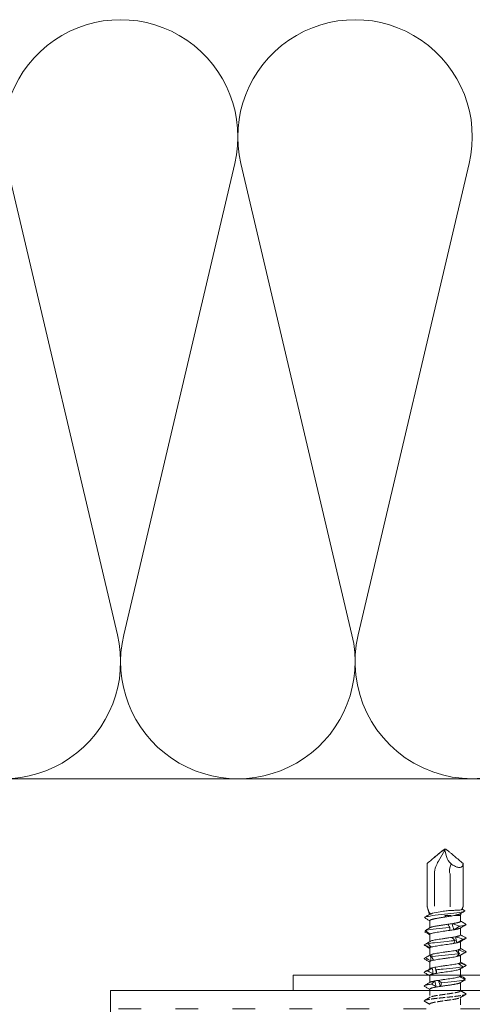
# Model space of a CAD drawing. Units: millimetres. Extents: x -1685 to 11890, y 4 to 6486.
# Drawn here: x 11627 to 11686, y 394 to 523 of the extents above; entities that cross this region are included whole.
import ezdxf

# ---------------------------------------------------------------- set-up
doc = ezdxf.new("R2010")
doc.units = ezdxf.units.MM
for name, pattern in [('ACAD_ISO03W100', [30, 12, -18]), ('AUSGEZOGEN', [0]), ('DASHED', [0.2067, 0.1654, -0.0413])]:
    doc.linetypes.add(name, pattern=pattern)
for name, color, linetype, lineweight in [('Dämmung', 30, 'Continuous', 5), ('Profil-T', 1, 'Continuous', 13), ('Spidi-max-Verbindungsschraube', 6, 'Continuous', 15), ('Systemhänger', 11, 'AUSGEZOGEN', 13)]:
    doc.layers.add(name, color=color, linetype=linetype, lineweight=lineweight)

# ---------------------------------------------------------------- blocks, each defined once
blk = doc.blocks.new('A$C6E60071B')
at = {"layer": 'Dämmung'}
for p, q in [((14.91, -81.04), (0.3, -18.96)), ((30.34, -18.96), (15.73, -81.04)), ((31.16, -18.96), (45.76, -81.04)), ((46.58, -81.04), (61.19, -18.96))]:
    blk.add_line(p, q, dxfattribs=at)
blk.add_lwpolyline([(-73.68, -100), (73.68, -100)], dxfattribs=at)
for centre, start, end in [((15.32, -15.43), 346.7595, 193.2405), ((46.17, -15.43), 346.7595, 193.2405), ((-0.11, -84.57), 166.7595, 13.2405), ((30.75, -84.57), 166.7595, 13.2405), ((61.6, -84.57), 166.7595, 323.6659)]:
    blk.add_arc(centre, 15.43, start, end, dxfattribs=at)
blk = doc.blocks.new('A$Cf0cdab90')
at = {"layer": 'Systemhänger'}
blk.add_line((130, 0), (-24.03, 0), dxfattribs=at)
at = {"layer": 'Systemhänger', "linetype": 'ACAD_ISO03W100', "ltscale": 0.25}
for p, q in [((130, -2.4), (-24.03, -2.4)), ((67.98, -11.77), (-24.03, -11.77)), ((130, -11.77), (117.98, -11.77))]:
    blk.add_line(p, q, dxfattribs=at)
at = {"layer": 'Systemhänger', "linetype": 'Continuous', "ltscale": 0.25}
for p, q in [((67.98, -12.16), (-24.03, -12.16)), ((130, -12.16), (117.98, -12.16)), ((67.98, -21.76), (-24.03, -21.76)), ((130, -21.76), (117.98, -21.76)), ((67.98, -22.16), (-24.03, -22.16)), ((130, -22.16), (117.98, -22.16)), ((67.98, -24.43), (-24.03, -24.43)), ((130, -24.43), (117.98, -24.43))]:
    blk.add_line(p, q, dxfattribs=at)
at = {"layer": 'Systemhänger'}
blk.add_lwpolyline([(-24.03, -24.43), (-24.03, 0)], dxfattribs=at)

msp = doc.modelspace()

# ---------------------------------------------------------------- linework, layer by layer
at = {"layer": 'Profil-T'}
msp.add_lwpolyline([(11662.494, 397.482), (11662.494, 395.482), (11702.494, 395.482), (11702.494, 455.482), (11700.494, 455.482), (11700.494, 397.482)], close=True, dxfattribs=at)
at = {"layer": 'Spidi-max-Verbindungsschraube'}
for p, q in [((11681.614, 412.532), (11682.466, 413.972)), ((11682.466, 413.972), (11682.384, 414.04)), ((11682.387, 414.082), (11682.6, 414.082)), ((11682.466, 413.972), (11682.676, 413.152)), ((11681.508, 412.327), (11681.614, 412.532)), ((11680.134, 412.235), (11680.14, 412.235)), ((11680.134, 406.542), (11680.134, 412.235)), ((11684.854, 412.235), (11684.847, 412.235)), ((11684.854, 406.542), (11684.854, 412.235)), ((11681.102, 406.582), (11681.102, 410.85)), ((11683.154, 410.85), (11683.154, 406.552)), ((11680.14, 406.535), (11680.134, 406.535)), ((11680.151, 406.485), (11680.137, 406.529)), ((11680.14, 406.535), (11680.14, 406.534)), ((11680.148, 406.484), (11680.436, 405.494)), ((11684.75, 406.18), (11685.094, 405.982)), ((11684.755, 406.194), (11684.839, 406.484)), ((11684.854, 406.535), (11684.852, 406.535)), ((11684.519, 405.382), (11683.801, 405.382)), ((11684.519, 405.382), (11684.599, 405.658)), ((11684.519, 404.6), (11684.519, 405.382)), ((11680.469, 404.679), (11680.469, 403.734)), ((11684.519, 402.8), (11684.519, 403.729)), ((11679.803, 403.222), (11679.963, 403.311)), ((11679.843, 403.198), (11679.907, 403.161)), ((11680.469, 402.863), (11680.469, 401.912)), ((11680.469, 401.063), (11680.469, 400.133)), ((11680.48, 401.377), (11680.491, 401.106)), ((11684.213, 400.84), (11684.277, 400.438)), ((11684.519, 401), (11684.519, 401.929)), ((11680.555, 400.184), (11680.505, 400.154)), ((11684.305, 400.246), (11684.334, 400.04)), ((11684.519, 399.2), (11684.519, 400.129)), ((11680.469, 399.263), (11680.469, 398.334)), ((11684.436, 399.118), (11684.456, 398.873)), ((11684.49, 398.356), (11684.493, 398.317)), ((11684.519, 397.4), (11684.519, 398.334)), ((11680.469, 397.463), (11680.469, 396.534)), ((11684.517, 397.4), (11684.518, 397.395)), ((11684.518, 397.395), (11684.518, 397.289)), ((11684.519, 397.26), (11684.519, 397.289)), ((11685.15, 397.056), (11685.031, 396.972)), ((11684.455, 396.491), (11684.744, 396.662)), ((11684.518, 395.427), (11684.519, 396.529))]:
    msp.add_line(p, q, dxfattribs=at)
at = {"layer": 'Spidi-max-Verbindungsschraube', "linetype": 'DASHED', "ltscale": 5}
for p, q in [((11680.469, 395.663), (11680.469, 394.569)), ((11684.519, 393.6), (11684.519, 394.563))]:
    msp.add_line(p, q, dxfattribs=at)
at = {"layer": 'Spidi-max-Verbindungsschraube', "flags": 128}
for points in [[(11684.854, 412.235), (11684.85, 412.147), (11684.838, 412.067), (11684.819, 411.994), (11684.792, 411.928), (11684.758, 411.87), (11684.716, 411.82), (11684.667, 411.778), (11684.611, 411.745), (11684.549, 411.72), (11684.479, 411.704), (11684.404, 411.696), (11684.323, 411.697), (11684.236, 411.707), (11684.144, 411.726), (11684.048, 411.753), (11683.947, 411.789), (11683.842, 411.833), (11683.733, 411.885), (11683.621, 411.945), (11683.507, 412.013), (11683.39, 412.089), (11683.272, 412.171)], [(11680.134, 406.536), (11680.146, 406.535), (11680.153, 406.535)]]:
    msp.add_lwpolyline(points, dxfattribs=at)
at = {"layer": 'Spidi-max-Verbindungsschraube'}
for centre, radius, start, end in [((11684.848, 413.801), 2.267, 196.63446, 225.96588), ((11684.454, 410.85), 3.352, 162.98004, 180), ((11684.217, 406.542), 1.063, 179.48755, 181.2589)]:
    msp.add_arc(centre, radius, start, end, dxfattribs=at)
for points, knots in [([(11680.14, 412.235), (11680.512, 412.546), (11680.884, 412.857), (11681.443, 413.323), (11681.63, 413.478), (11681.911, 413.709), (11682.005, 413.786), (11682.194, 413.938), (11682.289, 414.014), (11682.387, 414.082)], [0, 0, 0, 0, 0.5, 0.5, 0.75, 0.75, 0.875, 0.875, 1, 1, 1, 1]), ([(11680.14, 412.235), (11680.509, 412.543), (11680.877, 412.851), (11681.431, 413.312), (11681.616, 413.465), (11681.896, 413.692), (11681.989, 413.768), (11682.132, 413.877), (11682.18, 413.914), (11682.279, 413.982), (11682.329, 414.016), (11682.384, 414.04)], [0, 0, 0, 0, 0.5, 0.5, 0.75, 0.75, 0.875, 0.875, 0.9375, 0.9375, 1, 1, 1, 1]), ([(11684.847, 412.235), (11684.475, 412.546), (11684.103, 412.857), (11683.544, 413.323), (11683.357, 413.478), (11683.076, 413.709), (11682.982, 413.786), (11682.793, 413.938), (11682.698, 414.014), (11682.6, 414.082)], [0, 0, 0, 0, 0.5, 0.5, 0.75, 0.75, 0.875, 0.875, 1, 1, 1, 1]), ([(11681.248, 411.831), (11681.279, 411.89), (11681.31, 411.949), (11681.341, 412.008), (11681.396, 412.115), (11681.452, 412.221), (11681.508, 412.327)], [0, 0, 0, 0, 0.0002000593, 0.0002000593, 0.0002000593, 0.00056003725, 0.00056003725, 0.00056003725, 0.00056003725]), ([(11683.154, 410.85), (11683.113, 410.904), (11683.084, 410.968), (11683.057, 411.101), (11683.054, 411.17), (11683.063, 411.374), (11683.089, 411.506), (11683.124, 411.636)], [0, 0, 0, 0, 0.25, 0.25, 0.5, 0.5, 1, 1, 1, 1]), ([(11680.153, 406.535), (11680.15, 406.535), (11680.148, 406.535), (11680.146, 406.535), (11680.144, 406.534), (11680.142, 406.534), (11680.14, 406.534)], [-0.000006792916, -0.000006792916, -0.000006792916, -0.000006792916, 0, 0, 0, 0.000005494601, 0.000005494601, 0.000005494601, 0.000005494601]), ([(11680.14, 406.534), (11680.174, 406.418), (11680.208, 406.303), (11680.277, 406.077), (11680.314, 405.963), (11680.37, 405.825), (11680.39, 405.784), (11680.43, 405.717), (11680.451, 405.689), (11680.518, 405.621), (11680.568, 405.594), (11680.626, 405.573)], [0, 0, 0, 0, 0.25, 0.25, 0.5, 0.5, 0.625, 0.625, 0.75, 0.75, 1, 1, 1, 1]), ([(11682.625, 405.984), (11682.829, 405.995), (11683.03, 406.006), (11683.425, 406.028), (11683.613, 406.037), (11683.964, 406.055), (11684.123, 406.064), (11684.397, 406.082), (11684.513, 406.092), (11684.601, 406.103)], [0, 0, 0, 0, 0.25, 0.25, 0.5, 0.5, 0.75, 0.75, 1, 1, 1, 1]), ([(11684.601, 406.103), (11684.666, 406.163), (11684.72, 406.231), (11684.804, 406.377), (11684.834, 406.454), (11684.85, 406.529)], [0, 0, 0, 0, 0.5, 0.5, 1, 1, 1, 1]), ([(11679.775, 405.093), (11679.802, 405.145), (11679.968, 405.198), (11680.575, 405.311), (11681.054, 405.372), (11682.131, 405.494), (11682.726, 405.555), (11683.8, 405.677), (11684.276, 405.738), (11684.928, 405.86), (11685.102, 405.921), (11685.094, 405.982)], [0.962019975, 0.962019975, 0.962019975, 0.962019975, 0.96875, 0.96875, 0.9765625, 0.9765625, 0.984375, 0.984375, 0.9921875, 0.9921875, 1, 1, 1, 1]), ([(11679.775, 405.093), (11679.895, 405.018), (11680.131, 404.869), (11680.357, 404.724), (11680.469, 404.653)], [0, 0, 0, 0, 0.5073159, 1, 1, 1, 1]), ([(11680.479, 405.519), (11680.386, 405.464), (11680.165, 405.334), (11679.944, 405.204), (11679.815, 405.129)], [0, 0, 0, 0, 0.4212019, 1, 1, 1, 1]), ([(11680.471, 404.679), (11680.47, 404.681), (11680.466, 404.692), (11680.479, 404.712), (11680.503, 404.738), (11680.544, 404.765), (11680.598, 404.791), (11680.666, 404.817), (11680.747, 404.843), (11680.842, 404.87), (11680.949, 404.897), (11681.066, 404.923), (11681.193, 404.949), (11681.331, 404.976), (11681.477, 405.002), (11681.63, 405.028), (11681.788, 405.054), (11681.954, 405.081), (11682.139, 405.11), (11682.341, 405.141), (11682.487, 405.164), (11682.56, 405.175)], [0, 0, 0, 0, 0.0141272, 0.0665757, 0.1190241, 0.1729954, 0.2269668, 0.2794263, 0.3318858, 0.3858699, 0.4398542, 0.4923046, 0.5447551, 0.5987288, 0.6527026, 0.7051588, 0.757615, 0.8115955, 0.865576, 0.932788, 1, 1, 1, 1]), ([(11680.479, 405.519), (11680.488, 405.524), (11680.509, 405.535), (11680.558, 405.553), (11680.603, 405.566), (11680.626, 405.573)], [0, 0, 0, 0, 0.2857954, 0.6416254, 1, 1, 1, 1]), ([(11680.853, 405.678), (11680.86, 405.68), (11680.866, 405.682), (11681.11, 405.744), (11681.457, 405.805), (11682.096, 405.906), (11682.364, 405.945), (11682.625, 405.984)], [0.968537767, 0.968537767, 0.968537767, 0.968537767, 0.96875, 0.96875, 0.9765625, 0.9765625, 0.98161407, 0.98161407, 0.98161407, 0.98161407]), ([(11682.56, 405.175), (11682.545, 405.209), (11682.53, 405.244), (11682.513, 405.278), (11682.496, 405.313), (11682.479, 405.347), (11682.46, 405.382)], [0, 0, 0, 0, 0.00022352758, 0.00022352758, 0.00022352758, 0.00044724443, 0.00044724443, 0.00044724443, 0.00044724443]), ([(11684.521, 405.612), (11684.52, 405.611), (11684.503, 405.6), (11684.456, 405.577), (11684.381, 405.545), (11684.292, 405.513), (11684.188, 405.48), (11684.071, 405.447), (11683.943, 405.414), (11683.849, 405.393), (11683.801, 405.382)], [0, 0, 0, 0, 0.0132114, 0.1565921, 0.2942425, 0.4328756, 0.5746204, 0.7174448, 0.8581808, 1, 1, 1, 1]), ([(11684.522, 405.612), (11684.581, 405.647), (11684.756, 405.752), (11684.932, 405.855), (11685.048, 405.924)], [0, 0, 0, 0, 0.3376344, 1, 1, 1, 1]), ([(11679.88, 403.372), (11679.93, 403.389), (11679.993, 403.405), (11680.344, 403.483), (11680.789, 403.544), (11681.847, 403.666), (11682.456, 403.727), (11683.057, 403.791), (11683.083, 403.793), (11683.11, 403.796)], [0.888479109, 0.888479109, 0.888479109, 0.888479109, 0.890625, 0.890625, 0.8984375, 0.8984375, 0.90625, 0.90625, 0.906613049, 0.906613049, 0.906613049, 0.906613049]), ([(11680.135, 403.535), (11680.102, 403.516), (11680.013, 403.464), (11679.932, 403.407), (11679.88, 403.372)], [0, 0, 0, 0, 0.3707025, 1, 1, 1, 1]), ([(11680.534, 403.773), (11680.413, 403.701), (11680.269, 403.615), (11680.123, 403.529), (11680.099, 403.515)], [0, 0, 0, 0, 0.837336, 1, 1, 1, 1]), ([(11682.866, 404.203), (11682.771, 404.189), (11682.578, 404.162), (11682.326, 404.126), (11682.117, 404.096), (11681.949, 404.072), (11681.784, 404.048), (11681.625, 404.023), (11681.472, 403.999), (11681.328, 403.974), (11681.19, 403.95), (11681.062, 403.925), (11680.946, 403.901), (11680.841, 403.877), (11680.746, 403.852), (11680.665, 403.828), (11680.598, 403.803), (11680.553, 403.784), (11680.536, 403.773), (11680.531, 403.77)], [0, 0, 0, 0, 0.0943672, 0.190681, 0.2460756, 0.3018551, 0.3588481, 0.4162607, 0.4716428, 0.5274092, 0.5843875, 0.6417848, 0.6971807, 0.7529615, 0.8099559, 0.8673698, 0.9227527, 0.9785199, 1, 1, 1, 1]), ([(11684.517, 404.6), (11684.517, 404.595), (11684.517, 404.582), (11684.501, 404.56), (11684.47, 404.536), (11684.424, 404.511), (11684.365, 404.486), (11684.292, 404.462), (11684.206, 404.438), (11684.107, 404.414), (11683.997, 404.389), (11683.876, 404.365), (11683.744, 404.34), (11683.592, 404.314), (11683.478, 404.295), (11683.416, 404.285)], [0, 0, 0, 0, 0.0491965, 0.1259396, 0.2043515, 0.2833398, 0.359559, 0.4363075, 0.5147253, 0.5937202, 0.6699301, 0.7466693, 0.8250767, 0.9040605, 1, 1, 1, 1]), ([(11683.635, 403.485), (11683.661, 403.489), (11683.734, 403.502), (11683.846, 403.522), (11683.969, 403.546), (11684.083, 403.571), (11684.184, 403.596), (11684.273, 403.62), (11684.349, 403.645), (11684.411, 403.669), (11684.448, 403.686), (11684.46, 403.694), (11684.461, 403.695)], [0, 0, 0, 0, 0.0647817, 0.1789585, 0.2939286, 0.4113994, 0.5297342, 0.643903, 0.7588642, 0.8763252, 0.9946504, 1, 1, 1, 1]), ([(11684.366, 403.946), (11684.422, 403.954), (11684.583, 403.978), (11684.808, 404.016), (11685.017, 404.062), (11685.164, 404.108), (11685.241, 404.153), (11685.253, 404.196), (11685.208, 404.224), (11685.187, 404.236)], [0, 0, 0, 0, 0.0844375, 0.2418194, 0.3992276, 0.5566359, 0.7140178, 0.8713997, 1, 1, 1, 1]), ([(11684.456, 403.692), (11684.565, 403.756), (11684.812, 403.903), (11685.061, 404.049), (11685.2, 404.131)], [0, 0, 0, 0, 0.4381208, 1, 1, 1, 1]), ([(11685.192, 404.236), (11685.054, 404.318), (11684.829, 404.45), (11684.605, 404.583), (11684.519, 404.634)], [0, 0, 0, 0, 0.6150536, 1, 1, 1, 1]), ([(11680.469, 402.837), (11680.358, 402.899), (11680.131, 403.028), (11679.914, 403.156), (11679.803, 403.222)], [0, 0, 0, 0, 0.48800597, 1, 1, 1, 1]), ([(11680.174, 403.005), (11680.185, 402.998), (11680.257, 402.956), (11680.356, 402.897), (11680.442, 402.846), (11680.469, 402.83)], [0, 0, 0, 0, 0.1159911, 0.7236691, 1, 1, 1, 1]), ([(11680.496, 402.911), (11680.489, 402.904), (11680.476, 402.889), (11680.466, 402.873), (11680.47, 402.865), (11680.47, 402.863)], [0, 0, 0, 0, 0.4560558, 0.9121115, 1, 1, 1, 1]), ([(11680.469, 402.932), (11680.469, 402.922), (11680.469, 402.899), (11680.469, 402.876), (11680.469, 402.863)], [0, 0, 0, 0, 0.426547, 1, 1, 1, 1]), ([(11680.496, 402.911), (11680.52, 402.931), (11680.559, 402.952), (11680.666, 402.992), (11680.735, 403.013), (11680.897, 403.054), (11680.99, 403.075), (11681.201, 403.116), (11681.317, 403.136), (11681.563, 403.177), (11681.695, 403.197), (11681.97, 403.239), (11682.111, 403.259), (11682.398, 403.3), (11682.545, 403.321), (11682.833, 403.361), (11682.974, 403.381), (11683.113, 403.402)], [0, 0, 0, 0, 0.125, 0.125, 0.25, 0.25, 0.375, 0.375, 0.5, 0.5, 0.625, 0.625, 0.75, 0.75, 0.875, 0.875, 1, 1, 1, 1]), ([(11683.385, 402.48), (11683.255, 402.46), (11683.116, 402.439), (11682.836, 402.399), (11682.692, 402.378), (11682.401, 402.337), (11682.257, 402.316), (11681.973, 402.275), (11681.832, 402.255), (11681.434, 402.194), (11681.191, 402.152), (11680.9, 402.091), (11680.813, 402.07), (11680.668, 402.03), (11680.61, 402.01), (11680.565, 401.989)], [0, 0, 0, 0, 0.125, 0.125, 0.25, 0.25, 0.375, 0.375, 0.5, 0.5, 0.75, 0.75, 0.875, 0.875, 1, 1, 1, 1]), ([(11684.518, 402.8), (11684.517, 402.793), (11684.515, 402.777), (11684.495, 402.754), (11684.46, 402.73), (11684.412, 402.705), (11684.349, 402.681), (11684.273, 402.656), (11684.187, 402.633), (11684.091, 402.61), (11683.984, 402.587), (11683.904, 402.571), (11683.864, 402.563)], [0, 0, 0, 0, 0.0900958, 0.1949239, 0.2960479, 0.3978739, 0.501913, 0.6067169, 0.7034473, 0.8007918, 0.9000638, 1, 1, 1, 1]), ([(11684.451, 401.889), (11684.574, 401.961), (11684.819, 402.107), (11685.066, 402.252), (11685.19, 402.325)], [0, 0, 0, 0, 0.4992317, 1, 1, 1, 1]), ([(11685.199, 402.433), (11685.074, 402.506), (11684.847, 402.639), (11684.621, 402.774), (11684.519, 402.834)], [0, 0, 0, 0, 0.5485877, 1, 1, 1, 1]), ([(11684.835, 402.224), (11684.889, 402.235), (11684.996, 402.258), (11685.114, 402.291), (11685.208, 402.329), (11685.25, 402.371), (11685.245, 402.407), (11685.202, 402.428), (11685.19, 402.433)], [0, 0, 0, 0, 0.1619117, 0.3237958, 0.4856753, 0.7038353, 0.9220318, 1, 1, 1, 1]), ([(11679.812, 401.42), (11679.789, 401.432), (11679.738, 401.458), (11679.746, 401.485), (11679.75, 401.5)], [0, 0, 0, 0, 0.4451363, 1, 1, 1, 1]), ([(11679.75, 401.5), (11679.812, 401.535), (11679.937, 401.605), (11680.166, 401.735), (11680.334, 401.83), (11680.439, 401.889)], [0, 0, 0, 0, 0.2727614, 0.545523, 1, 1, 1, 1]), ([(11679.807, 401.42), (11679.929, 401.348), (11680.15, 401.218), (11680.37, 401.087), (11680.469, 401.029)], [0, 0, 0, 0, 0.552285, 1, 1, 1, 1]), ([(11680.203, 401.649), (11680.429, 401.692), (11680.73, 401.734), (11681.582, 401.838), (11682.181, 401.899), (11683.127, 401.998), (11683.482, 402.036), (11683.803, 402.074)], [0.814868368, 0.814868368, 0.814868368, 0.814868368, 0.8203125, 0.8203125, 0.828125, 0.828125, 0.833003255, 0.833003255, 0.833003255, 0.833003255]), ([(11680.47, 401.063), (11680.47, 401.07), (11680.471, 401.084), (11680.483, 401.098), (11680.491, 401.106)], [0, 0, 0, 0, 0.43622457, 1, 1, 1, 1]), ([(11680.658, 401.188), (11680.78, 401.229), (11680.96, 401.27), (11681.289, 401.331), (11681.411, 401.352), (11681.666, 401.393), (11681.8, 401.413), (11682.219, 401.475), (11682.514, 401.515), (11682.945, 401.577), (11683.084, 401.598), (11683.354, 401.639), (11683.485, 401.66), (11683.606, 401.68)], [0, 0, 0, 0, 0.25, 0.25, 0.375, 0.375, 0.5, 0.5, 0.75, 0.75, 0.875, 0.875, 1, 1, 1, 1]), ([(11684.041, 401.762), (11684.096, 401.775), (11684.207, 401.801), (11684.32, 401.834), (11684.397, 401.863), (11684.438, 401.88), (11684.452, 401.89), (11684.455, 401.892)], [0, 0, 0, 0, 0.293334, 0.591869, 0.7771541, 0.9637267, 1, 1, 1, 1]), ([(11684.518, 401), (11684.518, 400.999), (11684.52, 400.989), (11684.511, 400.972), (11684.489, 400.948), (11684.45, 400.924), (11684.393, 400.898), (11684.317, 400.87), (11684.248, 400.85), (11684.213, 400.84)], [0, 0, 0, 0, 0.020507, 0.1708488, 0.3222353, 0.4769155, 0.6327342, 0.8154253, 1, 1, 1, 1]), ([(11685.199, 400.633), (11685.065, 400.711), (11684.838, 400.845), (11684.612, 400.979), (11684.519, 401.034)], [0, 0, 0, 0, 0.5869281, 1, 1, 1, 1]), ([(11679.793, 399.63), (11679.777, 399.64), (11679.74, 399.663), (11679.743, 399.7), (11679.787, 399.738), (11679.859, 399.764), (11679.895, 399.777)], [0, 0, 0, 0, 0.2095232, 0.473047, 0.7365199, 1, 1, 1, 1]), ([(11679.789, 399.63), (11679.921, 399.552), (11680.148, 399.419), (11680.374, 399.285), (11680.469, 399.229)], [0, 0, 0, 0, 0.5810702, 1, 1, 1, 1]), ([(11680.509, 400.157), (11680.393, 400.088), (11680.152, 399.947), (11679.913, 399.806), (11679.79, 399.734)], [0, 0, 0, 0, 0.4827865, 1, 1, 1, 1]), ([(11680.693, 399.927), (11680.745, 399.934), (11680.8, 399.941), (11681.325, 400.01), (11681.909, 400.071), (11683.079, 400.192), (11683.662, 400.253), (11684.227, 400.327), (11684.317, 400.339), (11684.402, 400.351)], [0.74125799, 0.74125799, 0.74125799, 0.74125799, 0.7421875, 0.7421875, 0.75, 0.75, 0.7578125, 0.7578125, 0.75939312, 0.75939312, 0.75939312, 0.75939312]), ([(11683.838, 400.758), (11683.623, 400.718), (11683.364, 400.676), (11682.949, 400.614), (11682.804, 400.594), (11682.517, 400.553), (11682.372, 400.533), (11682.083, 400.491), (11681.942, 400.471), (11681.671, 400.43), (11681.539, 400.41), (11681.293, 400.369), (11681.18, 400.349), (11680.973, 400.307), (11680.88, 400.286), (11680.801, 400.266)], [0, 0, 0, 0, 0.25, 0.25, 0.375, 0.375, 0.5, 0.5, 0.625, 0.625, 0.75, 0.75, 0.875, 0.875, 1, 1, 1, 1]), ([(11680.953, 399.466), (11681.047, 399.486), (11681.154, 399.507), (11681.384, 399.547), (11681.508, 399.568), (11681.773, 399.61), (11681.91, 399.63), (11682.191, 399.67), (11682.338, 399.691), (11682.627, 399.732), (11682.77, 399.752), (11683.055, 399.794), (11683.194, 399.814), (11683.457, 399.855), (11683.583, 399.875), (11683.816, 399.916), (11683.922, 399.937), (11684.018, 399.957)], [0, 0, 0, 0, 0.125, 0.125, 0.25, 0.25, 0.375, 0.375, 0.5, 0.5, 0.625, 0.625, 0.75, 0.75, 0.875, 0.875, 1, 1, 1, 1]), ([(11684.334, 400.04), (11684.372, 400.054), (11684.422, 400.072), (11684.451, 400.09), (11684.458, 400.094)], [0, 0, 0, 0, 0.7759835, 1, 1, 1, 1]), ([(11684.455, 400.091), (11684.563, 400.155), (11684.808, 400.301), (11685.055, 400.445), (11685.193, 400.527)], [0, 0, 0, 0, 0.4382232, 1, 1, 1, 1]), ([(11685.136, 400.501), (11685.169, 400.516), (11685.235, 400.546), (11685.254, 400.59), (11685.216, 400.619), (11685.197, 400.633)], [0, 0, 0, 0, 0.3387965, 0.6776586, 1, 1, 1, 1]), ([(11680.531, 398.371), (11680.423, 398.307), (11680.175, 398.161), (11679.927, 398.015), (11679.788, 397.933)], [0, 0, 0, 0, 0.4377468, 1, 1, 1, 1]), ([(11680.47, 399.263), (11680.47, 399.265), (11680.467, 399.276), (11680.478, 399.293), (11680.501, 399.316), (11680.536, 399.338), (11680.582, 399.36), (11680.623, 399.375), (11680.643, 399.383)], [0, 0, 0, 0, 0.0503878, 0.2575736, 0.4404418, 0.6243709, 0.8116161, 1, 1, 1, 1]), ([(11680.782, 398.461), (11680.735, 398.448), (11680.661, 398.427), (11680.586, 398.398), (11680.545, 398.381), (11680.531, 398.371), (11680.528, 398.369)], [0, 0, 0, 0, 0.419762, 0.6782263, 0.9384867, 1, 1, 1, 1]), ([(11684.194, 399.035), (11684.116, 399.015), (11684.023, 398.994), (11683.818, 398.953), (11683.705, 398.933), (11683.459, 398.892), (11683.329, 398.872), (11683.059, 398.83), (11682.916, 398.81), (11682.629, 398.769), (11682.485, 398.749), (11682.195, 398.708), (11682.051, 398.687), (11681.775, 398.646), (11681.64, 398.625), (11681.386, 398.584), (11681.268, 398.564), (11681.159, 398.544)], [0, 0, 0, 0, 0.125, 0.125, 0.25, 0.25, 0.375, 0.375, 0.5, 0.5, 0.625, 0.625, 0.75, 0.75, 0.875, 0.875, 1, 1, 1, 1]), ([(11681.314, 398.204), (11681.6, 398.237), (11681.909, 398.27), (11682.806, 398.364), (11683.406, 398.425), (11684.299, 398.534), (11684.629, 398.581), (11684.862, 398.629)], [0.6676446, 0.6676446, 0.6676446, 0.6676446, 0.671875, 0.671875, 0.6796875, 0.6796875, 0.685781358, 0.685781358, 0.685781358, 0.685781358]), ([(11684.517, 399.2), (11684.514, 399.187), (11684.51, 399.167), (11684.476, 399.139), (11684.45, 399.125), (11684.436, 399.118)], [0, 0, 0, 0, 0.4734729, 0.7360041, 1, 1, 1, 1]), ([(11685.2, 398.832), (11685.081, 398.903), (11684.853, 399.036), (11684.626, 399.171), (11684.519, 399.235)], [0, 0, 0, 0, 0.5252443, 1, 1, 1, 1]), ([(11685.242, 398.779), (11685.242, 398.793), (11685.241, 398.811), (11685.202, 398.829), (11685.194, 398.832)], [0, 0, 0, 0, 0.792475, 1, 1, 1, 1]), ([(11679.797, 397.83), (11679.785, 397.835), (11679.742, 397.856), (11679.737, 397.892), (11679.781, 397.936), (11679.887, 397.977), (11680.031, 398.016), (11680.165, 398.042), (11680.231, 398.055)], [0, 0, 0, 0, 0.0729442, 0.2763956, 0.479813, 0.6531908, 0.8265848, 1, 1, 1, 1]), ([(11679.789, 397.83), (11679.928, 397.748), (11680.155, 397.615), (11680.382, 397.481), (11680.469, 397.429)], [0, 0, 0, 0, 0.6154669, 1, 1, 1, 1]), ([(11680.469, 397.463), (11680.469, 397.463), (11680.466, 397.471), (11680.475, 397.488), (11680.495, 397.512), (11680.533, 397.537), (11680.583, 397.561), (11680.647, 397.586), (11680.726, 397.61), (11680.819, 397.635), (11680.893, 397.652), (11680.931, 397.661)], [0, 0, 0, 0, 0.0007641, 0.1230332, 0.2479623, 0.373811, 0.4952086, 0.6174486, 0.7423454, 0.8681606, 1, 1, 1, 1]), ([(11681.361, 397.743), (11681.481, 397.764), (11681.609, 397.784), (11681.877, 397.825), (11682.019, 397.846), (11682.446, 397.906), (11682.743, 397.948), (11683.161, 398.009), (11683.299, 398.03), (11683.555, 398.071), (11683.675, 398.091), (11684.011, 398.153), (11684.193, 398.194), (11684.319, 398.235)], [0, 0, 0, 0, 0.125, 0.125, 0.25, 0.25, 0.5, 0.5, 0.625, 0.625, 0.75, 0.75, 1, 1, 1, 1]), ([(11684.426, 397.313), (11684.34, 397.272), (11684.193, 397.231), (11683.903, 397.169), (11683.794, 397.149), (11683.559, 397.108), (11683.434, 397.088), (11683.034, 397.026), (11682.744, 396.985), (11682.308, 396.924), (11682.165, 396.904), (11681.883, 396.863), (11681.745, 396.842), (11681.615, 396.821)], [0, 0, 0, 0, 0.25, 0.25, 0.375, 0.375, 0.5, 0.5, 0.75, 0.75, 0.875, 0.875, 1, 1, 1, 1]), ([(11684.985, 397.159), (11684.94, 397.185), (11684.785, 397.277), (11684.629, 397.369), (11684.519, 397.434)], [0, 0, 0, 0, 0.2859715, 1, 1, 1, 1]), ([(11679.795, 396.031), (11679.777, 396.042), (11679.734, 396.068), (11679.746, 396.11), (11679.823, 396.155), (11679.97, 396.201), (11680.18, 396.247), (11680.434, 396.29), (11680.636, 396.319), (11680.731, 396.332)], [0, 0, 0, 0, 0.1107364, 0.2622674, 0.4137984, 0.5653547, 0.716911, 0.868442, 1, 1, 1, 1]), ([(11680.531, 396.571), (11680.43, 396.512), (11680.183, 396.365), (11679.934, 396.219), (11679.787, 396.132)], [0, 0, 0, 0, 0.40647, 1, 1, 1, 1]), ([(11679.788, 396.031), (11679.857, 395.99), (11679.99, 395.912), (11680.185, 395.797), (11680.343, 395.704), (11680.436, 395.649), (11680.469, 395.629)], [0, 0, 0, 0, 0.3059582, 0.5890219, 0.8523937, 1, 1, 1, 1]), ([(11680.47, 395.663), (11680.47, 395.669), (11680.471, 395.684), (11680.489, 395.706), (11680.522, 395.731), (11680.57, 395.755), (11680.631, 395.78), (11680.706, 395.804), (11680.793, 395.828), (11680.894, 395.853), (11681.016, 395.879), (11681.16, 395.908), (11681.274, 395.928), (11681.332, 395.938)], [0, 0, 0, 0, 0.0694915, 0.1566594, 0.2444324, 0.3341131, 0.424453, 0.511641, 0.5994348, 0.6891387, 0.7795028, 0.8891453, 1, 1, 1, 1]), ([(11681.133, 396.739), (11681.071, 396.727), (11680.947, 396.702), (11680.811, 396.67), (11680.708, 396.641), (11680.633, 396.617), (11680.571, 396.592), (11680.541, 396.576), (11680.526, 396.568)], [0, 0, 0, 0, 0.2137491, 0.4309874, 0.5715345, 0.7130572, 0.8576572, 1, 1, 1, 1]), ([(11681.851, 396.021), (11681.909, 396.029), (11682.027, 396.046), (11682.204, 396.072), (11682.378, 396.097), (11682.55, 396.121), (11682.723, 396.146), (11682.894, 396.17), (11683.061, 396.194), (11683.224, 396.219), (11683.383, 396.243), (11683.535, 396.268), (11683.679, 396.292), (11683.814, 396.317), (11683.941, 396.341), (11684.057, 396.366), (11684.16, 396.39), (11684.252, 396.414), (11684.332, 396.438), (11684.398, 396.463), (11684.44, 396.482), (11684.455, 396.492), (11684.459, 396.494)], [0, 0, 0, 0, 0.0548313, 0.1101102, 0.1609159, 0.2117217, 0.2640026, 0.3162835, 0.3671004, 0.4179172, 0.470211, 0.5225048, 0.5733121, 0.6241194, 0.6764022, 0.728685, 0.7794993, 0.8303137, 0.8826046, 0.9348956, 0.9865077, 1, 1, 1, 1]), ([(11682.02, 396.482), (11682.575, 396.541), (11683.16, 396.599), (11684.198, 396.719), (11684.643, 396.78), (11685.018, 396.863), (11685.094, 396.885), (11685.148, 396.906)], [0.594036411, 0.594036411, 0.594036411, 0.594036411, 0.6015625, 0.6015625, 0.609375, 0.609375, 0.612170739, 0.612170739, 0.612170739, 0.612170739]), ([(11684.743, 396.663), (11684.77, 396.678), (11684.909, 396.759), (11685.041, 396.841), (11685.148, 396.906)], [0, 0, 0, 0, 0.1903908, 1, 1, 1, 1])]:
    msp.add_open_spline(points, degree=3, knots=knots, dxfattribs=at)
for points in [[(11682.387, 414.082), (11682.386, 414.068), (11682.385, 414.054), (11682.384, 414.04)], [(11683.124, 411.636), (11683.171, 411.815), (11683.222, 411.993), (11683.272, 412.171)], [(11680.134, 406.542), (11680.134, 406.54), (11680.134, 406.538), (11680.134, 406.536)], [(11680.136, 406.535), (11680.136, 406.533), (11680.136, 406.531), (11680.137, 406.529)], [(11684.601, 406.103), (11684.691, 406.128), (11684.743, 406.154), (11684.75, 406.18)], [(11684.852, 406.535), (11684.851, 406.533), (11684.851, 406.531), (11684.85, 406.529)], [(11684.854, 406.542), (11684.854, 406.539), (11684.854, 406.537), (11684.853, 406.535)], [(11680.626, 405.573), (11680.668, 405.592), (11680.714, 405.615), (11680.762, 405.639)], [(11680.784, 405.649), (11680.777, 405.646), (11680.769, 405.643), (11680.762, 405.639)], [(11680.784, 405.649), (11680.806, 405.659), (11680.83, 405.669), (11680.853, 405.678)], [(11683.296, 405.382), (11683.047, 405.382), (11682.76, 405.382), (11682.46, 405.382)], [(11682.494, 405.382), (11682.516, 405.313), (11682.538, 405.244), (11682.56, 405.175)], [(11683.13, 405.263), (11682.946, 405.233), (11682.753, 405.204), (11682.56, 405.175)], [(11683.094, 405.382), (11683.106, 405.342), (11683.118, 405.303), (11683.13, 405.263)], [(11683.13, 405.263), (11683.373, 405.302), (11683.603, 405.342), (11683.801, 405.382)], [(11683.296, 405.382), (11683.241, 405.342), (11683.186, 405.302), (11683.13, 405.263)], [(11683.416, 404.285), (11683.243, 404.258), (11683.058, 404.231), (11682.866, 404.203)], [(11683.11, 403.796), (11683.014, 403.931), (11682.933, 404.066), (11682.866, 404.203)], [(11683.113, 403.402), (11683.128, 403.534), (11683.127, 403.665), (11683.11, 403.796)], [(11683.635, 403.485), (11683.474, 403.458), (11683.298, 403.43), (11683.113, 403.402)], [(11683.416, 404.285), (11683.733, 404.188), (11684.049, 404.07), (11684.366, 403.946)], [(11683.416, 404.285), (11683.492, 404.017), (11683.565, 403.753), (11683.635, 403.485)], [(11684.366, 403.946), (11684.133, 403.79), (11683.89, 403.635), (11683.635, 403.485)], [(11679.88, 403.372), (11680.098, 403.216), (11680.304, 403.061), (11680.496, 402.911)], [(11683.864, 402.563), (11683.72, 402.535), (11683.559, 402.508), (11683.385, 402.48)], [(11683.803, 402.074), (11683.651, 402.208), (11683.511, 402.344), (11683.385, 402.48)], [(11683.864, 402.563), (11684.194, 402.466), (11684.517, 402.348), (11684.835, 402.224)], [(11683.864, 402.563), (11683.927, 402.296), (11683.986, 402.031), (11684.041, 401.762)], [(11684.835, 402.224), (11684.576, 402.068), (11684.311, 401.912), (11684.041, 401.762)], [(11680.491, 401.106), (11680.242, 401.237), (11679.994, 401.368), (11679.75, 401.5)], [(11680.565, 401.989), (11680.423, 401.892), (11680.303, 401.774), (11680.203, 401.649)], [(11680.203, 401.649), (11680.372, 401.493), (11680.524, 401.338), (11680.658, 401.188)], [(11680.658, 401.188), (11680.576, 401.16), (11680.519, 401.133), (11680.491, 401.106)], [(11683.606, 401.68), (11683.687, 401.811), (11683.753, 401.943), (11683.803, 402.074)], [(11684.041, 401.762), (11683.915, 401.735), (11683.769, 401.707), (11683.606, 401.68)], [(11684.213, 400.84), (11684.111, 400.813), (11683.983, 400.785), (11683.838, 400.758)], [(11684.213, 400.84), (11684.532, 400.744), (11684.839, 400.626), (11685.136, 400.501)], [(11679.895, 399.777), (11680.109, 399.912), (11680.329, 400.047), (11680.555, 400.184)], [(11680.643, 399.383), (11680.396, 399.514), (11680.146, 399.646), (11679.895, 399.777)], [(11680.555, 400.184), (11680.611, 400.212), (11680.694, 400.239), (11680.801, 400.266)], [(11680.555, 400.184), (11680.579, 399.917), (11680.609, 399.649), (11680.643, 399.383)], [(11680.801, 400.266), (11680.743, 400.169), (11680.707, 400.051), (11680.693, 399.927)], [(11680.693, 399.927), (11680.799, 399.771), (11680.887, 399.616), (11680.953, 399.466)], [(11684.402, 400.351), (11684.204, 400.486), (11684.016, 400.621), (11683.838, 400.758)], [(11684.018, 399.957), (11684.159, 400.089), (11684.287, 400.22), (11684.402, 400.351)], [(11684.334, 400.04), (11684.252, 400.012), (11684.146, 399.985), (11684.018, 399.957)], [(11685.136, 400.501), (11684.868, 400.345), (11684.6, 400.19), (11684.334, 400.04)], [(11680.231, 398.055), (11680.405, 398.189), (11680.589, 398.324), (11680.782, 398.461)], [(11680.953, 399.466), (11680.827, 399.438), (11680.722, 399.411), (11680.643, 399.383)], [(11680.782, 398.461), (11680.886, 398.489), (11681.013, 398.517), (11681.159, 398.544)], [(11680.782, 398.461), (11680.827, 398.193), (11680.877, 397.926), (11680.931, 397.661)], [(11681.159, 398.544), (11681.19, 398.447), (11681.242, 398.329), (11681.314, 398.204)], [(11681.159, 398.544), (11681.223, 398.276), (11681.29, 398.008), (11681.361, 397.743)], [(11684.436, 399.118), (11684.381, 399.091), (11684.3, 399.063), (11684.194, 399.035)], [(11684.862, 398.629), (11684.633, 398.763), (11684.41, 398.899), (11684.194, 399.035)], [(11684.319, 398.235), (11684.51, 398.366), (11684.691, 398.498), (11684.862, 398.629)], [(11684.493, 398.317), (11684.462, 398.29), (11684.403, 398.262), (11684.319, 398.235)], [(11684.436, 399.118), (11684.721, 399.021), (11684.989, 398.903), (11685.242, 398.779)], [(11685.242, 398.779), (11684.986, 398.623), (11684.736, 398.468), (11684.493, 398.317)], [(11680.931, 397.661), (11680.703, 397.792), (11680.47, 397.923), (11680.231, 398.055)], [(11681.361, 397.743), (11681.2, 397.715), (11681.055, 397.688), (11680.931, 397.661)], [(11681.314, 398.204), (11681.351, 398.049), (11681.367, 397.893), (11681.361, 397.743)], [(11684.518, 397.395), (11684.515, 397.368), (11684.484, 397.34), (11684.426, 397.313)], [(11685.148, 396.906), (11684.905, 397.041), (11684.664, 397.176), (11684.426, 397.313)], [(11684.518, 397.395), (11684.748, 397.299), (11684.959, 397.181), (11685.15, 397.056)], [(11680.731, 396.332), (11680.852, 396.467), (11680.987, 396.602), (11681.133, 396.739)], [(11681.332, 395.938), (11681.141, 396.07), (11680.94, 396.201), (11680.731, 396.332)], [(11681.133, 396.739), (11681.277, 396.766), (11681.44, 396.793), (11681.615, 396.821)], [(11681.133, 396.739), (11681.196, 396.471), (11681.262, 396.205), (11681.332, 395.938)], [(11681.851, 396.021), (11681.666, 395.993), (11681.491, 395.966), (11681.332, 395.938)], [(11681.615, 396.821), (11681.733, 396.724), (11681.868, 396.607), (11682.02, 396.482)], [(11681.615, 396.821), (11681.691, 396.553), (11681.77, 396.287), (11681.851, 396.021)], [(11682.02, 396.482), (11681.985, 396.326), (11681.929, 396.171), (11681.851, 396.021)]]:
    msp.add_open_spline(points, degree=3, dxfattribs=at)
at = {"layer": 'Spidi-max-Verbindungsschraube', "linetype": 'DASHED', "ltscale": 5}
for points, knots in [([(11679.797, 394.064), (11679.784, 394.071), (11679.742, 394.092), (11679.739, 394.128), (11679.783, 394.171), (11679.895, 394.215), (11680.066, 394.258), (11680.292, 394.301), (11680.567, 394.345), (11680.887, 394.388), (11681.245, 394.432), (11681.63, 394.475), (11682.035, 394.518), (11682.451, 394.562), (11682.868, 394.605), (11683.276, 394.648), (11683.666, 394.692), (11684.03, 394.735), (11684.358, 394.779), (11684.643, 394.822), (11684.88, 394.865), (11685.063, 394.909), (11685.186, 394.952), (11685.244, 394.996), (11685.249, 395.034), (11685.208, 395.058), (11685.192, 395.068)], [0, 0, 0, 0, 0.0199574, 0.063198, 0.1064289, 0.149662, 0.1928956, 0.2361369, 0.2793695, 0.3226028, 0.3658342, 0.4090752, 0.4523103, 0.4955431, 0.5387736, 0.5820133, 0.6252508, 0.6684823, 0.7117136, 0.7549514, 0.798191, 0.8414214, 0.8846542, 0.9278895, 0.9711304, 1, 1, 1, 1]), ([(11680.532, 394.607), (11680.4, 394.529), (11680.153, 394.382), (11679.904, 394.236), (11679.788, 394.167)], [0, 0, 0, 0, 0.53138247, 1, 1, 1, 1]), ([(11680.47, 393.698), (11680.47, 393.702), (11680.469, 393.715), (11680.485, 393.736), (11680.514, 393.76), (11680.558, 393.784), (11680.617, 393.809), (11680.69, 393.834), (11680.775, 393.858), (11680.872, 393.882), (11680.982, 393.907), (11681.103, 393.931), (11681.233, 393.955), (11681.371, 393.98), (11681.52, 394.004), (11681.675, 394.029), (11681.836, 394.053), (11682, 394.077), (11682.17, 394.102), (11682.342, 394.126), (11682.514, 394.15), (11682.686, 394.175), (11682.858, 394.2), (11683.027, 394.224), (11683.191, 394.249), (11683.349, 394.273), (11683.503, 394.297), (11683.65, 394.321), (11683.787, 394.346), (11683.914, 394.37), (11684.033, 394.395), (11684.14, 394.419), (11684.234, 394.444), (11684.316, 394.468), (11684.385, 394.492), (11684.433, 394.512), (11684.452, 394.525), (11684.458, 394.528)], [0, 0, 0, 0, 0.0163617, 0.0462703, 0.0751261, 0.1041823, 0.1338703, 0.1637765, 0.1926353, 0.2216946, 0.2513861, 0.281296, 0.3101505, 0.3392054, 0.3688919, 0.3987966, 0.4276565, 0.4567169, 0.4864095, 0.5163207, 0.5451746, 0.5742288, 0.6039145, 0.6338184, 0.6626792, 0.6917404, 0.721434, 0.7513461, 0.7802002, 0.8092545, 0.8389402, 0.8688441, 0.8977053, 0.9267671, 0.9564611, 0.9863737, 1, 1, 1, 1]), ([(11684.518, 395.436), (11684.518, 395.432), (11684.52, 395.421), (11684.508, 395.403), (11684.483, 395.378), (11684.442, 395.354), (11684.387, 395.33), (11684.318, 395.305), (11684.236, 395.281), (11684.143, 395.256), (11684.036, 395.232), (11683.918, 395.207), (11683.79, 395.183), (11683.654, 395.159), (11683.507, 395.135), (11683.353, 395.11), (11683.195, 395.085), (11683.031, 395.061), (11682.862, 395.037), (11682.69, 395.012), (11682.519, 394.988), (11682.347, 394.964), (11682.174, 394.939), (11682.005, 394.915), (11681.84, 394.89), (11681.68, 394.866), (11681.524, 394.841), (11681.375, 394.817), (11681.236, 394.793), (11681.106, 394.769), (11680.984, 394.744), (11680.874, 394.719), (11680.777, 394.695), (11680.692, 394.671), (11680.619, 394.646), (11680.564, 394.624), (11680.539, 394.61), (11680.529, 394.604)], [0, 0, 0, 0, 0.0085806, 0.0384807, 0.0673367, 0.0963931, 0.1260817, 0.1559887, 0.1848399, 0.2138912, 0.2435742, 0.2734755, 0.3023299, 0.3313847, 0.3610716, 0.3909768, 0.4198291, 0.4488817, 0.478566, 0.5084687, 0.5373214, 0.5663744, 0.5960593, 0.6259623, 0.6548159, 0.6838697, 0.7135555, 0.7434597, 0.7723107, 0.8013621, 0.8310451, 0.8609462, 0.8898009, 0.9188559, 0.948543, 0.9784486, 1, 1, 1, 1]), ([(11684.455, 394.525), (11684.578, 394.599), (11684.826, 394.746), (11685.074, 394.891), (11685.198, 394.964)], [0, 0, 0, 0, 0.4989109, 1, 1, 1, 1]), ([(11685.199, 395.068), (11685.059, 395.15), (11684.832, 395.283), (11684.606, 395.417), (11684.519, 395.469)], [0, 0, 0, 0, 0.6142562, 1, 1, 1, 1]), ([(11679.789, 394.065), (11679.911, 393.993), (11680.138, 393.86), (11680.364, 393.725), (11680.469, 393.663)], [0, 0, 0, 0, 0.5380799, 1, 1, 1, 1])]:
    msp.add_open_spline(points, degree=3, knots=knots, dxfattribs=at)

# ---------------------------------------------------------------- block references
at = {"layer": 'Dämmung'}
msp.add_blockref('A$C6E60071B', (11624.465, 523.382), dxfattribs=at)
at = {"layer": 'Systemhänger'}
msp.add_blockref('A$Cf0cdab90', (11662.494, 395.482), dxfattribs=at)

doc.saveas('drawing.dxf')
